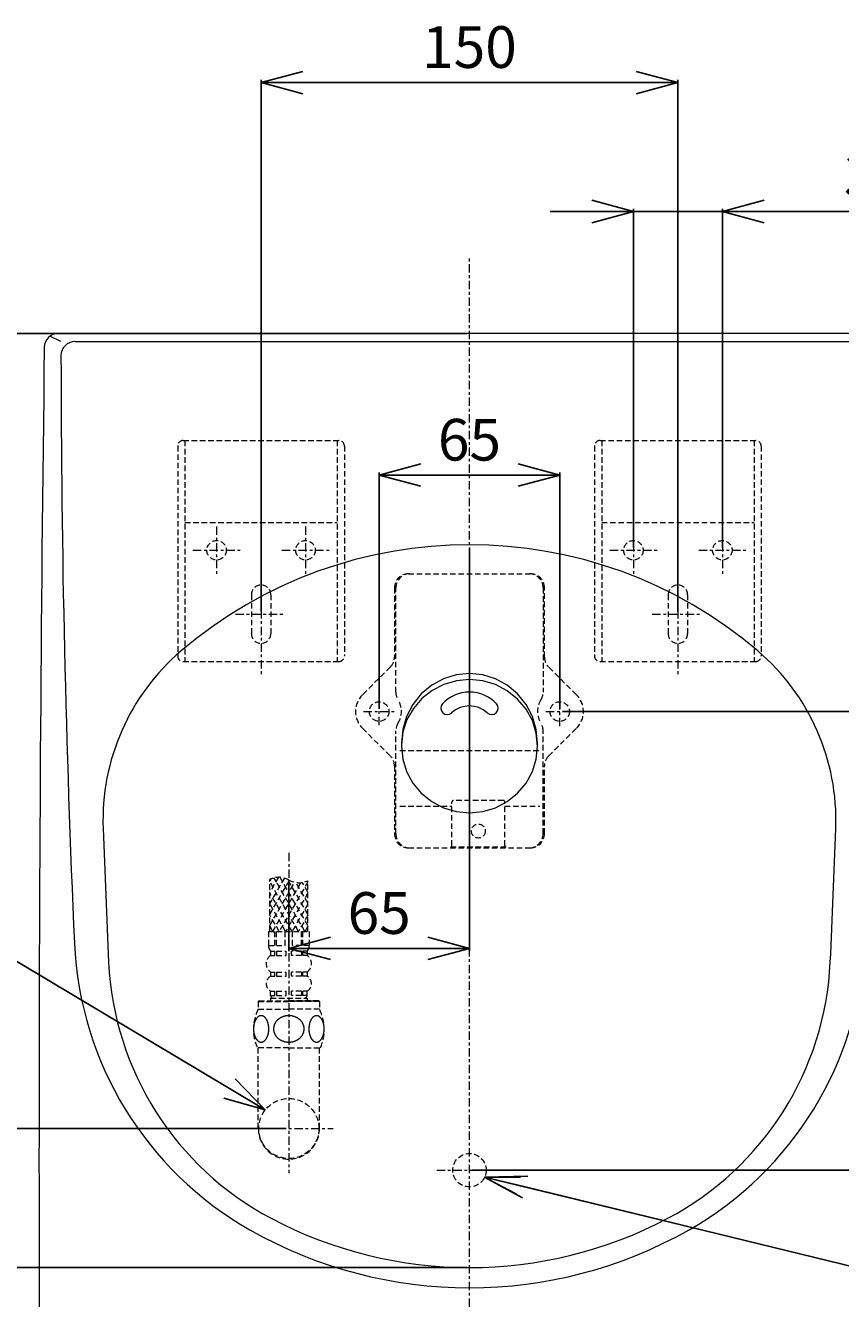
# Model space of a CAD drawing. Extents: x -125 to 2845, y -109 to 2050.
# Drawn here: x 540 to 834, y 874 to 1332 of the extents above; entities that cross this region are included whole.
import ezdxf
from ezdxf import colors
from ezdxf.entities.mleader import LeaderData, LeaderLine
from ezdxf.math import Vec2, Vec3

# ---------------------------------------------------------------- set-up
doc = ezdxf.new("R2010")
doc.units = 0
doc.header["$MEASUREMENT"] = 0
doc.linetypes.add('CENTER', pattern=[6, 3, -1, 1, -1])
doc.linetypes.add('DASHED', pattern=[3, 2, -1])
doc.layers.get('0').update_dxf_attribs({"linetype": 'CONTINUOUS'})
doc.layers.add('PIC11', color=7, linetype='CONTINUOUS')
doc.styles.get("Standard").update_dxf_attribs({"font": 'monotxt', "bigfont": 'extfont'})
doc.dimstyles.get("Standard").update_dxf_attribs({"dimtxt": 0.18, "dimasz": 0.18, "dimexe": 0.18, "dimexo": 0.0625, "dimgap": 0.09, "dimtad": 0, "dimtih": 1, "dimtoh": 1, "dimdec": 4, "dimzin": 0, "dimdsep": 46, "dimtxsty": 'Standard', "dimcen": 0.09, "dimadec": 0, "dimazin": 0, "dimtfac": 1, "dimtdec": 4, "dimtofl": 0, "dimtmove": 0, "dimatfit": 3, "dimfxl": 0, "dimtolj": 1, "dimtzin": 0, "dimarcsym": 0})

# ---------------------------------------------------------------- blocks, each defined once
blk = doc.blocks.new('_Open30')
at = {"color": 0, "linetype": 'ByBlock', "lineweight": -2}
for p, q in [((-1, 0.268), (0, 0)), ((0, 0), (-1, -0.268)), ((0, 0), (-1, 0))]:
    blk.add_line(p, q, dxfattribs=at)
blk = doc.blocks.new('*D10')
at = {"color": 0, "lineweight": -2}
for p, q in [((744, 1264.85), (729, 1264.85)), ((759, 1144), (759, 1265.85)), ((759, 1264.85), (791, 1264.85)), ((791, 1144), (791, 1265.85)), ((806, 1264.85), (861.25, 1264.85))]:
    blk.add_line(p, q, dxfattribs=at)
at = {"color": 0, "lineweight": -2, "xscale": 15, "yscale": 15, "zscale": 15}
blk.add_blockref('_Open30', (759, 1264.85), dxfattribs=at)
at = {"color": 0, "lineweight": -2, "xscale": 15, "yscale": 15, "zscale": 15, "rotation": 180}
blk.add_blockref('_Open30', (791, 1264.85), dxfattribs=at)
at = {"color": 0, "lineweight": 15, "insert": (846.12, 1277.6), "char_height": 2.5, "attachment_point": 5}
blk.add_mtext('\\A1;{\\fMicrosoft JhengHei|b0|i0|c136|p34;\\H6x;32}', dxfattribs=at)
blk = doc.blocks.new('*D11')
at = {"color": 0, "lineweight": -2}
for p, q in [((625, 1121), (625, 1312.2)), ((640, 1311.2), (760, 1311.2)), ((775, 1121), (775, 1312.2))]:
    blk.add_line(p, q, dxfattribs=at)
at = {"color": 0, "lineweight": -2, "xscale": 15, "yscale": 15, "zscale": 15, "rotation": 180}
blk.add_blockref('_Open30', (625, 1311.2), dxfattribs=at)
at = {"color": 0, "lineweight": -2, "xscale": 15, "yscale": 15, "zscale": 15}
blk.add_blockref('_Open30', (775, 1311.2), dxfattribs=at)
at = {"color": 0, "lineweight": 15, "insert": (700, 1324), "char_height": 2.5, "attachment_point": 5}
blk.add_mtext('\\A1;{\\fMicrosoft JhengHei|b0|i0|c136|p34;\\H6x;150}', dxfattribs=at)
blk = doc.blocks.new('*D12')
at = {"color": 0, "lineweight": -2}
for p, q in [((667.5, 1086), (667.5, 1171.02)), ((682.5, 1170.02), (717.5, 1170.02)), ((732.5, 1086), (732.5, 1171.02))]:
    blk.add_line(p, q, dxfattribs=at)
at = {"color": 0, "lineweight": -2, "xscale": 15, "yscale": 15, "zscale": 15, "rotation": 180}
blk.add_blockref('_Open30', (667.5, 1170.02), dxfattribs=at)
at = {"color": 0, "lineweight": -2, "xscale": 15, "yscale": 15, "zscale": 15}
blk.add_blockref('_Open30', (732.5, 1170.02), dxfattribs=at)
at = {"color": 0, "lineweight": 15, "insert": (700, 1182.77), "char_height": 2.5, "attachment_point": 5}
blk.add_mtext('\\A1;{\\fMicrosoft JhengHei|b0|i0|c136|p34;\\H6x;65}', dxfattribs=at)
blk = doc.blocks.new('*D13')
at = {"color": 0, "lineweight": -2}
for p, q in [((700, 1144), (700, 998.77)), ((635, 1023.39), (635, 998.77)), ((650, 999.77), (685, 999.77))]:
    blk.add_line(p, q, dxfattribs=at)
at = {"color": 0, "lineweight": -2, "xscale": 15, "yscale": 15, "zscale": 15, "rotation": 180}
blk.add_blockref('_Open30', (635, 999.77), dxfattribs=at)
at = {"color": 0, "lineweight": -2, "xscale": 15, "yscale": 15, "zscale": 15}
blk.add_blockref('_Open30', (700, 999.77), dxfattribs=at)
at = {"color": 0, "lineweight": 15, "insert": (667.5, 1012.52), "char_height": 2.5, "attachment_point": 5}
blk.add_mtext('\\A1;{\\fMicrosoft JhengHei|b0|i0|c136|p34;\\H6x;65}', dxfattribs=at)
blk = doc.blocks.new('*D16')
at = {"color": 0, "lineweight": -2}
for p, q in [((701, 920), (889.91, 920)), ((888.91, 905), (888.91, 765)), ((701, 750), (889.91, 750))]:
    blk.add_line(p, q, dxfattribs=at)
at = {"color": 0, "lineweight": -2, "xscale": 15, "yscale": 15, "zscale": 15}
for p, rotation in [((888.91, 920), 90), ((888.91, 750), 270)]:
    blk.add_blockref('_Open30', p, dxfattribs=dict(at, rotation=rotation))
at = {"color": 0, "lineweight": 15, "insert": (877.11, 835), "char_height": 2.5, "attachment_point": 5, "rotation": 90}
blk.add_mtext('\\A1;{\\fMicrosoft JhengHei|b0|i0|c136|p34;\\H6x;170}', dxfattribs=at)
blk = doc.blocks.new('*D17')
at = {"color": 0, "lineweight": -2}
for p, q in [((733.5, 1085), (923.56, 1085)), ((922.56, 1070), (922.56, 765)), ((701, 750), (923.56, 750))]:
    blk.add_line(p, q, dxfattribs=at)
at = {"color": 0, "lineweight": -2, "xscale": 15, "yscale": 15, "zscale": 15}
for p, rotation in [((922.56, 1085), 90), ((922.56, 750), 270)]:
    blk.add_blockref('_Open30', p, dxfattribs=dict(at, rotation=rotation))
at = {"color": 0, "lineweight": 15, "insert": (910.81, 917.5), "char_height": 2.5, "attachment_point": 5, "rotation": 90}
blk.add_mtext('\\A1;{\\fMicrosoft JhengHei|b0|i0|c136|p34;\\H6x;335}', dxfattribs=at)
blk = doc.blocks.new('*D21')
at = {"color": 0, "lineweight": -2}
for p, q in [((634, 935), (502.48, 935)), ((503.48, 920), (503.48, 765)), ((699, 750), (502.48, 750))]:
    blk.add_line(p, q, dxfattribs=at)
at = {"color": 0, "lineweight": -2, "xscale": 15, "yscale": 15, "zscale": 15}
for p, rotation in [((503.48, 935), 90), ((503.48, 750), 270)]:
    blk.add_blockref('_Open30', p, dxfattribs=dict(at, rotation=rotation))
at = {"color": 0, "lineweight": 15, "insert": (491.68, 842.5), "char_height": 2.5, "attachment_point": 5, "rotation": 90}
blk.add_mtext('\\A1;{\\fMicrosoft JhengHei|b0|i0|c136|p34;\\H6x;185}', dxfattribs=at)
blk = doc.blocks.new('*D23')
at = {"color": 0, "lineweight": -2}
for p, q in [((699, 1221), (462.9, 1221)), ((463.9, 1206), (463.9, 646)), ((699, 631), (462.9, 631))]:
    blk.add_line(p, q, dxfattribs=at)
at = {"color": 0, "lineweight": -2, "xscale": 15, "yscale": 15, "zscale": 15}
for p, rotation in [((463.9, 1221), 90), ((463.9, 631), 270)]:
    blk.add_blockref('_Open30', p, dxfattribs=dict(at, rotation=rotation))
at = {"color": 0, "lineweight": 15, "insert": (450.57, 926), "char_height": 2.5, "attachment_point": 5, "rotation": 90}
blk.add_mtext('\\A1;{\\fMicrosoft JhengHei|b0|i0|c136|p34;\\H6x;(590)}', dxfattribs=at)
blk = doc.blocks.new('*D25')
at = {"color": 0, "lineweight": -2}
for p, q in [((699, 885), (423.28, 885)), ((424.28, 870), (424.28, 330)), ((699, 315), (423.28, 315))]:
    blk.add_line(p, q, dxfattribs=at)
at = {"color": 0, "lineweight": -2, "xscale": 15, "yscale": 15, "zscale": 15}
for p, rotation in [((424.28, 885), 90), ((424.28, 315), 270)]:
    blk.add_blockref('_Open30', p, dxfattribs=dict(at, rotation=rotation))
at = {"color": 0, "lineweight": 15, "insert": (410.95, 600), "char_height": 2.5, "attachment_point": 5, "rotation": 90}
blk.add_mtext('\\A1;{\\fMicrosoft JhengHei|b0|i0|c136|p34;\\H6x;(570)}', dxfattribs=at)
blk = doc.blocks.new('*D26')
at = {"color": 0, "lineweight": -2}
for p, q in [((699, 1221), (381.18, 1221)), ((382.18, 1206), (382.18, 330)), ((699, 315), (381.18, 315))]:
    blk.add_line(p, q, dxfattribs=at)
at = {"color": 0, "lineweight": -2, "xscale": 15, "yscale": 15, "zscale": 15}
for p, rotation in [((382.18, 1221), 90), ((382.18, 315), 270)]:
    blk.add_blockref('_Open30', p, dxfattribs=dict(at, rotation=rotation))
at = {"color": 0, "lineweight": 15, "insert": (368.85, 768), "char_height": 2.5, "attachment_point": 5, "rotation": 90}
blk.add_mtext('\\A1;{\\fMicrosoft JhengHei|b0|i0|c136|p34;\\H6x;(906)}', dxfattribs=at)

msp = doc.modelspace()

# ---------------------------------------------------------------- linework, layer by layer
at = {"layer": 'PIC11', "color": 3, "linetype": 'CENTER', "lineweight": 15}
for p, q in [((700, 210.90585), (700, 1248.69607)), ((625, 1187.48948), (625, 1098.00001)), ((775, 1187.48948), (775, 1098.00001)), ((609, 1151.50001), (609, 1134.50001)), ((641, 1151.50001), (641, 1134.50001)), ((759, 1151.50001), (759, 1134.50001)), ((791, 1151.50001), (791, 1134.50001)), ((600.5, 1143.00001), (617.5, 1143.00001)), ((632.5, 1143.00001), (649.5, 1143.00001)), ((750.5, 1143.00001), (767.5, 1143.00001)), ((782.5, 1143.00001), (799.5, 1143.00001)), ((700, 1031.46392), (700, 1140.08695)), ((615.8033, 1120.00001), (633.02545, 1120.00001)), ((765.8033, 1120.00001), (783.02545, 1120.00001)), ((667.5, 1080.12559), (667.5, 1090.17242)), ((732.5, 1079.70273), (732.5, 1090.17026)), ((661.92076, 1085), (673.15736, 1085)), ((727.53715, 1085), (737.33843, 1085)), ((635, 1034.11638), (635, 919)), ((619, 935), (651, 935)), ((688.20246, 920), (712.84131, 920))]:
    msp.add_line(p, q, dxfattribs=at)
at = {"layer": 'PIC11', "color": 3, "linetype": 'Continuous', "lineweight": 15}
for p, q in [((553, 1218.041), (549.01101, 1220.00824)), ((848, 1221.00001), (552, 1221.00001)), ((558, 1218.041), (842, 1218.041)), ((686.39641, 1094.45208), (682.67588, 1091.32825)), ((690.63072, 1096.76821), (686.39641, 1094.45208)), ((690.75485, 1094.75128), (686.5649, 1092.59384)), ((695.21409, 1098.18749), (690.63072, 1096.76821)), ((695.27994, 1096.07244), (690.75485, 1094.75128)), ((700, 1098.66519), (695.21409, 1098.18749)), ((700, 1096.51699), (695.27994, 1096.07244)), ((704.78591, 1098.18749), (700, 1098.66519)), ((704.78591, 1096.05977), (700, 1096.51699)), ((709.36928, 1096.76821), (704.78591, 1098.18749)), ((709.36928, 1094.70135), (704.78591, 1096.05977)), ((713.60359, 1094.45208), (709.36928, 1096.76821)), ((713.60359, 1092.48453), (709.36928, 1094.70135)), ((717.32412, 1091.32825), (713.60359, 1094.45208)), ((682.67588, 1091.32825), (679.62063, 1087.52422)), ((686.5649, 1092.59384), (682.86795, 1089.68056)), ((717.32412, 1089.49465), (713.60359, 1092.48453)), ((720.37937, 1087.52422), (717.32412, 1091.32825)), ((679.62063, 1087.52422), (677.35534, 1083.19489)), ((679.80935, 1086.12581), (677.51189, 1082.07144)), ((682.86795, 1089.68056), (679.80935, 1086.12581)), ((720.37937, 1085.85373), (717.32412, 1089.49465)), ((722.64466, 1083.19489), (720.37937, 1087.52422)), ((722.64466, 1081.71003), (720.37937, 1085.85373)), ((677.35534, 1083.19489), (675.96721, 1078.50865)), ((677.51189, 1082.07144), (676.06227, 1077.67198)), ((724.03279, 1078.50865), (722.64466, 1083.19489)), ((724.03279, 1077.22473), (722.64466, 1081.71003)), ((675.96721, 1078.50865), (675.5, 1073.61532)), ((676.06227, 1077.67198), (675.50576, 1073.06651)), ((724.5, 1073.61532), (724.03279, 1078.50865)), ((724.5, 1072.54122), (724.03279, 1077.22473)), ((675.5, 1073.61532), (675.50004, 1073.56948)), ((675.50004, 1072.5851), (675.5, 1072.54122)), ((675.5, 1072.54122), (675.96721, 1067.85772)), ((675.50004, 1073.56948), (675.50016, 1073.52366)), ((675.50016, 1072.62896), (675.50004, 1072.5851)), ((675.50016, 1073.52366), (675.50036, 1073.47786)), ((675.50036, 1072.6728), (675.50016, 1072.62896)), ((675.50036, 1073.47786), (675.50064, 1073.43207)), ((675.50064, 1072.71662), (675.50036, 1072.6728)), ((675.50064, 1073.43207), (675.501, 1073.38631)), ((675.501, 1072.76042), (675.50064, 1072.71662)), ((675.501, 1073.38631), (675.50144, 1073.34056)), ((675.50144, 1072.8042), (675.501, 1072.76042)), ((675.50144, 1073.34056), (675.50196, 1073.29484)), ((675.50196, 1072.84797), (675.50144, 1072.8042)), ((675.50196, 1073.29484), (675.50256, 1073.24913)), ((675.50256, 1072.89171), (675.50196, 1072.84797)), ((675.50256, 1073.24913), (675.50324, 1073.20345)), ((675.50324, 1072.93544), (675.50256, 1072.89171)), ((675.50324, 1073.20345), (675.504, 1073.15778)), ((675.504, 1072.97915), (675.50324, 1072.93544)), ((675.504, 1073.15778), (675.50484, 1073.11213)), ((675.50484, 1073.02284), (675.504, 1072.97915)), ((675.50484, 1073.11213), (675.50576, 1073.06651)), ((675.50576, 1073.06651), (675.50484, 1073.02284)), ((724.03279, 1067.85772), (724.5, 1072.54122)), ((724.49424, 1073.06651), (724.49516, 1073.11213)), ((724.49516, 1073.11213), (724.496, 1073.15778)), ((724.496, 1073.15778), (724.49676, 1073.20345)), ((724.49676, 1073.20345), (724.49744, 1073.24913)), ((724.49744, 1073.24913), (724.49804, 1073.29484)), ((724.49804, 1073.29484), (724.49856, 1073.34056)), ((724.49856, 1073.34056), (724.499, 1073.38631)), ((724.499, 1073.38631), (724.49936, 1073.43207)), ((724.49936, 1073.43207), (724.49964, 1073.47786)), ((724.49964, 1073.47786), (724.49984, 1073.52366)), ((724.49984, 1073.52366), (724.49996, 1073.56948)), ((724.49996, 1073.56948), (724.5, 1073.61532)), ((675.96721, 1067.85772), (677.35534, 1063.37242)), ((722.64466, 1063.37242), (724.03279, 1067.85772)), ((677.35534, 1063.37242), (679.62063, 1059.22872)), ((720.37937, 1059.22872), (722.64466, 1063.37242)), ((679.62063, 1059.22872), (682.67588, 1055.5878)), ((717.32412, 1055.5878), (720.37937, 1059.22872)), ((682.67588, 1055.5878), (686.39641, 1052.59791)), ((713.60359, 1052.59791), (717.32412, 1055.5878)), ((686.39641, 1052.59791), (690.63072, 1050.38109)), ((690.63072, 1050.38109), (695.21409, 1049.02267)), ((695.21409, 1049.02267), (700, 1048.56546)), ((700, 1048.56546), (704.78591, 1049.02267)), ((704.78591, 1049.02267), (709.36928, 1050.38109)), ((709.36928, 1050.38109), (713.60359, 1052.59791))]:
    msp.add_line(p, q, dxfattribs=at)
at = {"layer": 'PIC11', "color": 1, "linetype": 'DASHED', "lineweight": 15}
for p, q in [((597, 1182.48948), (653, 1182.48948)), ((597.6, 1182.48948), (597.6, 1103.00001)), ((652.4, 1182.48948), (652.4, 1103.00001)), ((747, 1182.48948), (803, 1182.48948)), ((747.6, 1182.48948), (747.6, 1103.00001)), ((802.4, 1182.48948), (802.4, 1103.00001)), ((595, 1180.48948), (595, 1105.00001)), ((655, 1180.48948), (655, 1105.00001)), ((745, 1180.48948), (745, 1105.00001)), ((805, 1180.48948), (805, 1105.00001)), ((597.6, 1153.00001), (652.4, 1153.00001)), ((747.6, 1153.00001), (802.4, 1153.00001)), ((678, 1134.50001), (722, 1134.50001)), ((621.5, 1127.00001), (621.5, 1113.00001)), ((628.5, 1127.00001), (628.5, 1113.00001)), ((673, 1129.50001), (673, 1104.57373)), ((673.5, 1091.92821), (673.5, 1129.50001)), ((726.5, 1129.50001), (726.5, 1091.92821)), ((727, 1104.57373), (727, 1129.50001)), ((771.5, 1127.00001), (771.5, 1113.00001)), ((778.5, 1127.00001), (778.5, 1113.00001)), ((597, 1103.00001), (653, 1103.00001)), ((671.53233, 1101.03499), (661.49503, 1091.01585)), ((738.50497, 1091.01585), (728.46767, 1101.03499)), ((747, 1103.00001), (803, 1103.00001)), ((661.49503, 1078.98416), (671.53233, 1068.96502)), ((673.5, 1041), (673.5, 1078.0718)), ((726.5, 1041), (726.5, 1078.0718)), ((728.46767, 1068.96502), (738.50497, 1078.98416)), ((674.92622, 1071), (725.28796, 1071)), ((728.34861, 1069.08429), (728.46767, 1068.96502)), ((673, 1065.42628), (673, 1041)), ((727, 1041), (727, 1065.42628)), ((674.92622, 1051), (693.7, 1051)), ((693.7, 1036.75736), (693.7, 1052.50001)), ((712.2, 1053), (694.2, 1053)), ((712.7, 1036.75736), (712.7, 1052.50001)), ((712.7, 1051), (725.28796, 1051)), ((678, 1036.00001), (722, 1036.00001)), ((693.22778, 1036.28596), (713.17222, 1036.28596)), ((631.23392, 1025.36397), (628.15, 1020.02245)), ((633.37796, 1025.07755), (628.15, 1016.02245)), ((628.61901, 1024.8348), (628.15, 1024.02245)), ((628.15, 1005.88649), (628.15, 1024.62614)), ((628.15, 1012.02242), (635.21859, 1024.26561)), ((638.46441, 1005.88649), (628.15, 1023.75158)), ((628.15, 1008.02247), (637.12619, 1023.56967)), ((629.22618, 1005.88649), (639.36285, 1023.44375)), ((640.77382, 1005.88649), (629.64456, 1025.16288)), ((641.85, 1023.75163), (631.53556, 1005.88649)), ((641.85, 1008.02251), (631.84714, 1025.34794)), ((641.85, 1012.02252), (634.58248, 1024.6102)), ((641.85, 1016.02249), (637.53613, 1023.49434)), ((641.85, 1020.02247), (639.83862, 1023.50628)), ((641.85, 1005.88649), (641.85, 1024.14761)), ((636.15499, 1005.88649), (628.15, 1019.75156)), ((641.85, 1019.7516), (633.84497, 1005.88649)), ((633.84557, 1005.88649), (628.15, 1015.75156)), ((641.85, 1015.75159), (636.15439, 1005.88649)), ((631.53621, 1005.88649), (628.15, 1011.75154)), ((629.2268, 1005.88649), (628.15, 1007.75156)), ((641.85, 1011.75159), (638.46381, 1005.88649)), ((641.85, 1007.75157), (640.7732, 1005.88649)), ((627.65, 1005.88649), (642.35, 1005.88649)), ((627.65, 1005.88649), (627.65, 1000.8261)), ((630, 1000.8261), (630, 1005.88649)), ((630.5, 1000.8261), (630.5, 1005.88649)), ((633.7, 1000.8261), (633.7, 1005.88649)), ((636.3, 1000.8261), (636.3, 1005.88649)), ((639.5, 1000.8261), (639.5, 1005.88649)), ((640, 1000.8261), (640, 1005.88649)), ((642.35, 1005.88649), (642.35, 1000.8261)), ((627.65, 1000.8261), (630, 1000.8261)), ((628.45, 998.78649), (628.45, 997.28649)), ((628.45, 998.78649), (630, 998.78649)), ((630, 997.28649), (630, 998.78649)), ((630.5, 1000.8261), (633.7, 1000.8261)), ((630.5, 998.78649), (634, 998.78649)), ((630.5, 998.78649), (630.5, 997.28649)), ((634, 997.28649), (634, 998.78649)), ((639.5, 998.78649), (636, 998.78649)), ((636, 997.28649), (636, 998.78649)), ((639.5, 1000.8261), (636.3, 1000.8261)), ((639.5, 998.78649), (639.5, 997.28649)), ((642.35, 1000.8261), (640, 1000.8261)), ((641.55, 998.78649), (640, 998.78649)), ((640, 997.28649), (640, 998.78649)), ((641.55, 998.78649), (641.55, 997.28649)), ((628.45, 997.28649), (630, 997.28649)), ((630.5, 997.28649), (634, 997.28649)), ((639.5, 997.28649), (636, 997.28649)), ((641.55, 997.28649), (640, 997.28649)), ((628.45, 991.28649), (628.45, 989.78649)), ((628.45, 991.28649), (630, 991.28649)), ((628.45, 989.78649), (630, 989.78649)), ((630, 989.78649), (630, 991.28649)), ((630.5, 991.28649), (634, 991.28649)), ((630.5, 991.28649), (630.5, 989.78649)), ((630.5, 989.78649), (634, 989.78649)), ((634, 989.78649), (634, 991.28649)), ((639.5, 991.28649), (636, 991.28649)), ((636, 989.78649), (636, 991.28649)), ((639.5, 989.78649), (636, 989.78649)), ((639.5, 991.28649), (639.5, 989.78649)), ((641.55, 991.28649), (640, 991.28649)), ((640, 989.78649), (640, 991.28649)), ((641.55, 989.78649), (640, 989.78649)), ((641.55, 991.28649), (641.55, 989.78649)), ((624.2, 980.88649), (624, 980.68649)), ((624, 980.68649), (624.2, 980.88649)), ((624, 980.68649), (624, 977.88649)), ((624, 980.68649), (635, 980.68649)), ((624.2, 980.88649), (645.8, 980.88649)), ((624.2, 980.88649), (635, 980.88649)), ((628.4, 981.88649), (628.4, 980.88649)), ((628.4, 981.88649), (641.6, 981.88649)), ((628.45, 982.88649), (628.45, 984.38649)), ((628.45, 984.38649), (630, 984.38649)), ((628.45, 982.88649), (630, 982.88649)), ((630, 982.88649), (630, 984.38649)), ((630.5, 984.38649), (634, 984.38649)), ((630.5, 984.38649), (630.5, 982.88649)), ((630.5, 982.88649), (634, 982.88649)), ((634, 982.88649), (634, 984.38649)), ((645.8, 980.88649), (635, 980.88649)), ((646, 980.68649), (635, 980.68649)), ((636, 982.88649), (636, 984.38649)), ((639.5, 984.38649), (636, 984.38649)), ((639.5, 982.88649), (636, 982.88649)), ((639.5, 984.38649), (639.5, 982.88649)), ((640, 982.88649), (640, 984.38649)), ((641.55, 984.38649), (640, 984.38649)), ((641.55, 982.88649), (640, 982.88649)), ((641.55, 982.88649), (641.55, 984.38649)), ((641.6, 981.88649), (641.6, 980.88649)), ((645.8, 980.88649), (646, 980.68649)), ((646, 980.68649), (645.8, 980.88649)), ((646, 980.68649), (645.8, 980.88649)), ((646, 980.68649), (646, 977.88649)), ((624, 977.88649), (635, 977.88649)), ((646, 977.88649), (635, 977.88649)), ((635, 964.08649), (623.65, 964.08649)), ((624, 935), (624, 964.09502)), ((635, 964.08649), (646.35, 964.08649)), ((646, 935), (646, 964.09502))]:
    msp.add_line(p, q, dxfattribs=at)
at = {"layer": 'PIC11', "color": 4, "linetype": 'Continuous', "lineweight": 15}
for p, q in [((626.5282, 941.69841), (367.58712, 1096.08133)), ((705.46484, 917.52301), (718.34954, 917.53116)), ((705.46484, 917.52301), (965.93799, 854.20912)), ((716.83752, 911.46681), (705.46484, 917.52301))]:
    msp.add_line(p, q, dxfattribs=at)
at = {"layer": 'PIC11', "color": 1, "linetype": 'DASHED', "lineweight": 15}
for centre, radius in [((609, 1143.00001), 3.5), ((641, 1143.00001), 3.5), ((759, 1143.00001), 3.5), ((791, 1143.00001), 3.5), ((667.5, 1085), 3.5), ((732.5, 1085), 3.5), ((703.2, 1042), 2.5), ((635, 935), 10.8), ((700, 920), 6)]:
    msp.add_circle(centre, radius, dxfattribs=at)
at = {"layer": 'PIC11', "color": 3, "linetype": 'Continuous', "lineweight": 15}
for centre, radius, start, end in [((552, 1216.00001), 5, 90, 179.2483267), ((22845.08173, 923.5164), 22300.00033, 179.24832668, 180.751589046), ((558, 1213.041), 5, 90, 180.0464012), ((5352.9985, 1216.92425), 4800.00007, 180.04640123, 182.57025742), ((700, 985), 160, 49.5585233, 130.4414767), ((648.10632, 1045.88552), 80, 130.4414767, 182.0819784), ((751.89368, 1045.88552), 80, 357.9180216, 49.5585233), ((700, 1078.87699), 13.14, 42.466432, 137.533568), ((692.01382, 1086.18638), 2.31382, 137.533568, 312.9824778), ((700, 1077.61699), 9.4, 47.0175222, 132.9824778), ((707.98618, 1086.18638), 2.31382, 227.0175222, 42.466432), ((5352.9985, 1216.92425), 4788.00007, 182.08197837, 182.65836657), ((-3952.9985, 1216.92425), 4788.00007, 357.34163343, 357.91802163), ((682.70155, 1007.27663), 125, 182.5702574, 240.3802681), ((717.29845, 1007.27663), 125, 299.6197319, 357.4297426), ((680.0327, 999.95578), 110, 182.6583666, 242.1223197), ((719.9673, 999.95578), 110, 297.8776803, 357.3416334), ((700, 1037.70299), 152.70299, 242.1223197, 297.8776803), ((700, 1037.70299), 160, 240.3802681, 299.6197319)]:
    msp.add_arc(centre, radius, start, end, dxfattribs=at)
at = {"layer": 'PIC11', "color": 1, "linetype": 'DASHED', "lineweight": 15}
for centre, radius, start, end in [((597, 1180.48948), 2, 90, 180), ((653, 1180.48948), 2, 0, 90), ((747, 1180.48948), 2, 90, 180), ((803, 1180.48948), 2, 0, 90), ((678, 1129.50001), 5, 90, 180), ((678.5, 1129.50001), 5, 90, 180), ((721.5, 1129.50001), 5, 0, 90), ((722, 1129.50001), 5, 0, 90), ((625, 1127.00001), 3.5, 0, 180), ((775, 1127.00001), 3.5, 0, 180), ((625, 1113.00001), 3.5, 180, 0), ((775, 1113.00001), 3.5, 180, 0), ((597, 1105.00001), 2, 180, 270), ((653, 1105.00001), 2, 270, 0), ((668, 1104.57372), 5, 314.9481344, 0), ((732, 1104.57372), 5, 180, 225.0518656), ((747, 1105.00001), 2, 180, 270), ((803, 1105.00001), 2, 270, 0), ((667.5, 1085), 8.5, 134.9481344, 225.0518656), ((678.5, 1091.92821), 5, 180, 212.2042275), ((721.5, 1091.92821), 5, 327.7957725, 0), ((732.5, 1085), 8.5, 314.9481344, 45.0518656), ((667.5, 1085), 8, 327.7957725, 32.2042275), ((732.5, 1085), 8, 147.7957725, 212.2042275), ((678.5, 1078.0718), 5, 147.7957725, 180), ((721.5, 1078.0718), 5, 360, 32.2042275), ((668, 1065.42629), 5, 360, 45.0518656), ((732, 1065.42629), 5, 134.9481344, 180), ((694.2, 1052.5), 0.5, 90, 180), ((712.2, 1052.5), 0.5, 0, 90), ((678, 1041), 5, 180, 270), ((678.5, 1041), 5, 180, 270), ((721.5, 1041), 5, 270, 360), ((722, 1041), 5, 270, 360), ((693.21389, 1036.77209), 0.48633, 268.3632157, 358.2646295), ((713.18611, 1036.77209), 0.48633, 181.7353705, 271.6367843), ((631.35, 1018.06489), 7.3, 60, 115.9990449), ((638.65, 1030.70886), 7.3, 240, 295.9990449), ((630.65, 1000.8261), 3, 180, 222.8334281), ((639.35, 1000.8261), 3, 317.1665719, 0), ((630.4625, 994.28649), 3.6125, 123.8550261, 236.1449739), ((639.5375, 994.28649), 3.6125, 303.8550261, 56.1449739), ((629.92812, 987.08649), 3.07813, 118.6986641, 241.3013359), ((640.07187, 987.08649), 3.07813, 298.6986641, 61.3013359), ((629.45, 982.88649), 1, 180, 270), ((640.55, 982.88649), 1, 270, 0), ((638.16151, 970.62288), 15.91566, 152.846169, 204.2481463), ((625.05628, 973.85837), 1.73213, 90.5150874, 120.0324076), ((625.02514, 973.85837), 1.73213, 59.9675924, 89.4849126), ((634.99594, 969.2687), 6.32173, 89.96325, 105.5867323), ((635.00405, 969.2687), 6.32173, 74.4132677, 90.03675), ((644.97486, 973.85837), 1.73213, 90.5150874, 120.0324076), ((644.94372, 973.85837), 1.73213, 59.9675924, 89.4849126), ((631.83849, 970.62288), 15.91566, 335.7518537, 27.153831), ((630.24405, 970.84946), 7.95835, 169.4377183, 180.0650221), ((630.24405, 970.8314), 7.95835, 179.9349779, 190.5622817), ((628.85518, 971.12656), 6.54224, 157.4787721, 169.5937983), ((626.93849, 971.94114), 4.45976, 142.0584127, 157.714121), ((625.53404, 973.05282), 2.66866, 120.2568323, 142.3412719), ((624.54737, 973.05282), 2.66866, 37.6587281, 59.7431677), ((623.14292, 971.94114), 4.45976, 22.285879, 37.9415873), ((621.22624, 971.12656), 6.54224, 10.4062017, 22.5212279), ((619.83736, 970.84946), 7.95835, 359.9349779, 10.5622817), ((619.83736, 970.8314), 7.95835, 349.4377183, 0.0650221), ((633.64506, 970.83572), 4.15506, 159.2436192, 179.9351405), ((633.64506, 970.84513), 4.15506, 180.0648595, 200.7563808), ((634.00672, 970.69141), 4.5444, 139.6714468, 159.1581728), ((634.50582, 970.26718), 5.19944, 121.8602496, 139.6669608), ((634.87154, 969.68822), 5.88421, 105.5175147, 121.9090738), ((635.12846, 969.68822), 5.88421, 58.0909262, 74.4824853), ((635.49418, 970.26718), 5.19944, 40.3330392, 58.1397504), ((635.99328, 970.69141), 4.5444, 20.8418272, 40.3285532), ((636.35494, 970.83572), 4.15506, 0.0648595, 20.7563808), ((636.35494, 970.84513), 4.15506, 339.2436192, 359.9351405), ((650.16264, 970.84946), 7.95835, 169.4377183, 180.0650221), ((650.16264, 970.8314), 7.95835, 179.9349779, 190.5622817), ((648.77376, 971.12656), 6.54224, 157.4787721, 169.5937983), ((646.85708, 971.94114), 4.45976, 142.0584127, 157.714121), ((645.45263, 973.05282), 2.66866, 120.2568323, 142.3412719), ((644.46595, 973.05282), 2.66866, 37.6587281, 59.7431677), ((643.06151, 971.94114), 4.45976, 22.285879, 37.9415873), ((641.14482, 971.12656), 6.54224, 10.4062017, 22.5212279), ((639.75595, 970.84946), 7.95835, 359.9349779, 10.5622817), ((639.75595, 970.8314), 7.95835, 349.4377183, 0.0650221), ((628.85518, 970.55429), 6.54224, 190.4062017, 202.5212279), ((626.93849, 969.73971), 4.45976, 202.285879, 217.9415873), ((625.53404, 968.62804), 2.66866, 217.6587281, 239.7431677), ((625.05628, 967.82249), 1.73213, 239.9675924, 269.4849126), ((625.02514, 967.82249), 1.73213, 270.5150874, 300.0324076), ((624.54737, 968.62804), 2.66866, 300.2568323, 322.3412719), ((623.14292, 969.73971), 4.45976, 322.0584127, 337.714121), ((621.22624, 970.55429), 6.54224, 337.4787721, 349.5937983), ((634.00672, 970.98944), 4.5444, 200.8418272, 220.3285532), ((634.50582, 971.41367), 5.19944, 220.3330392, 238.1397504), ((634.87154, 971.99263), 5.88421, 238.0909262, 254.4824853), ((634.99594, 972.41216), 6.32173, 254.4132677, 270.03675), ((635.00405, 972.41216), 6.32173, 269.96325, 285.5867323), ((635.12846, 971.99263), 5.88421, 285.5175147, 301.9090738), ((635.49418, 971.41367), 5.19944, 301.8602496, 319.6669608), ((635.99328, 970.98944), 4.5444, 319.6714468, 339.1581728), ((648.77376, 970.55429), 6.54224, 190.4062017, 202.5212279), ((646.85708, 969.73971), 4.45976, 202.285879, 217.9415873), ((645.45263, 968.62804), 2.66866, 217.6587281, 239.7431677), ((644.97486, 967.82249), 1.73213, 239.9675924, 269.4849126), ((644.94372, 967.82249), 1.73213, 270.5150874, 300.0324076), ((644.46595, 968.62804), 2.66866, 300.2568323, 322.3412719), ((643.06151, 969.73971), 4.45976, 322.0584127, 337.714121), ((641.14482, 970.55429), 6.54224, 337.4787721, 349.5937983), ((635, 935), 11, 180, 0.00001)]:
    msp.add_arc(centre, radius, start, end, dxfattribs=at)

# ---------------------------------------------------------------- dimensions: what is measured, and where the dimension line sits
at = {"lineweight": 15}
for base, p1, p2, picture, middle in [((775, 1311.2048), (625, 1120.00001), (775, 1120.00001), '*D11', (700, 1324.00015)), ((732.5, 1170.01697), (667.5, 1085), (732.5, 1085), '*D12', (700, 1182.76875)), ((700, 999.7723), (635, 1024.38687), (700, 1145.00001), '*D13', (667.5, 1012.52407))]:
    dim = msp.add_linear_dim(base=base, p1=p1, p2=p2, text='{\\fMicrosoft JhengHei|b0|i0|c136|p34;\\H6x;<>}', dimstyle='Standard', override={"dimtxt": 2.5, "dimasz": 15, "dimexe": 1, "dimexo": 1, "dimgap": 5, "dimtad": 1, "dimtih": 0, "dimtoh": 0, "dimzin": 8, "dimblk1": 'Open30', "dimblk2": 'Open30', "dimsah": 1, "dimcen": 2, "dimdle": 3, "dimtofl": 1, "dimtvp": 1}, dxfattribs=at)
    dim.commit()
    dim.dimension.update_dxf_attribs({"geometry": picture, "text_midpoint": middle})
dim = msp.add_linear_dim(base=(791, 1264.84657), p1=(759, 1143.00001), p2=(791, 1143.00001), text='{\\fMicrosoft JhengHei|b0|i0|c136|p34;\\H6x;<>}', dimstyle='Standard', override={"dimtxt": 2.5, "dimasz": 15, "dimexe": 1, "dimexo": 1, "dimgap": 5, "dimtad": 1, "dimtih": 0, "dimtoh": 0, "dimzin": 8, "dimblk1": 'Open30', "dimblk2": 'Open30', "dimsah": 1, "dimcen": 2, "dimdle": 3, "dimtofl": 1, "dimtvp": 1}, dxfattribs=at)
dim.commit()
dim.dimension.update_dxf_attribs({"geometry": '*D10', "text_midpoint": (846.12428, 1264.84657), "dimtype": 160})
for base, p1, p2, text, picture, middle in [((382.17843, 314.99999), (700, 1221.00001), (700, 314.99999), '{\\fMicrosoft JhengHei|b0|i0|c136|p34;\\H6x;(<>)}', '*D26', (368.84822, 768)), ((463.90301, 631), (700, 1221.00001), (700, 631), '{\\fMicrosoft JhengHei|b0|i0|c136|p34;\\H6x;(<>)}', '*D23', (450.5728, 926)), ((922.56052, 750), (732.5, 1085), (700, 750), '{\\fMicrosoft JhengHei|b0|i0|c136|p34;\\H6x;<>}', '*D17', (910.80874, 917.5)), ((503.47708, 750), (635, 935), (700, 750), '{\\fMicrosoft JhengHei|b0|i0|c136|p34;\\H6x;<>}', '*D21', (491.68173, 842.5)), ((888.90608, 750), (700, 920), (700, 750), '{\\fMicrosoft JhengHei|b0|i0|c136|p34;\\H6x;<>}', '*D16', (877.11073, 835)), ((424.27896, 314.99999), (700, 885), (700, 314.99999), '{\\fMicrosoft JhengHei|b0|i0|c136|p34;\\H6x;(<>)}', '*D25', (410.94874, 600))]:
    dim = msp.add_linear_dim(base=base, p1=p1, p2=p2, angle=90, text=text, dimstyle='Standard', override={"dimtxt": 2.5, "dimasz": 15, "dimexe": 1, "dimexo": 1, "dimgap": 4, "dimtad": 1, "dimtih": 0, "dimtoh": 0, "dimzin": 8, "dimblk1": 'Open30', "dimblk2": 'Open30', "dimsah": 1, "dimcen": 2, "dimdle": 3, "dimtofl": 1, "dimtvp": 1}, dxfattribs=at)
    dim.commit()
    dim.dimension.update_dxf_attribs({"geometry": picture, "text_midpoint": middle})

# ---------------------------------------------------------------- leaders
ml = msp.add_multileader_mtext('Standard', dxfattribs=at)
ml.set_content('{\\fMicrosoft JhengHei|b0|i0|c136|p34;給水口位置}', color=256)
ml.set_leader_properties()
ml.set_arrow_properties(name='OPEN30')
ml.build(insert=Vec2(0, 0))
ml.multileader.update_dxf_attribs({"text_left_attachment_type": 5, "text_right_attachment_type": 5, "dogleg_length": 0.36, "arrow_head_size": 15})
ctx = ml.context
ctx.base_point, ctx.char_height, ctx.arrow_head_size, ctx.landing_gap_size, ctx.plane_origin = Vec3(270.5397, 1096.08133), 15, 15, 0.09, Vec3(626.5282, 941.69841)
ctx.left_attachment, ctx.right_attachment, ctx.text_align_type = 5, 5, 2
notes = []
notes.append((ctx, [(0, (1, 1, 0), (367.58712, 1096.08133), (-1, 0), 0.36, [(0, [(626.5282, 941.69841)], 0, [])])]))
ctx.mtext.insert, ctx.mtext.alignment, ctx.mtext.line_spacing_style, ctx.mtext.flow_direction = Vec3(367.13712, 1118.07423), 3, 2, 5
ml = msp.add_multileader_mtext('Standard', dxfattribs=at)
ml.set_content('{\\fMicrosoft JhengHei|b0|i0|c136|p34;AC110V位置}', color=256)
ml.set_leader_properties()
ml.set_arrow_properties(name='OPEN30')
ml.build(insert=Vec2(0, 0))
ml.multileader.update_dxf_attribs({"text_left_attachment_type": 5, "text_right_attachment_type": 6, "dogleg_length": 0.36, "arrow_head_size": 15})
ctx = ml.context
ctx.base_point, ctx.char_height, ctx.arrow_head_size, ctx.landing_gap_size, ctx.plane_origin = Vec3(966.29799, 854.20912), 15, 15, 0.09, Vec3(705.46484, 917.52301)
ctx.left_attachment, ctx.right_attachment, ctx.text_align_type = 5, 6, 2
notes.append((ctx, [(0, (1, 1, 0), (965.93799, 854.20912), (1, 0), 0.36, [(0, [(705.46484, 917.52301)], 0, [])])]))
ctx.mtext.insert, ctx.mtext.alignment, ctx.mtext.line_spacing_style, ctx.mtext.flow_direction = Vec3(1079.25113, 876.20202), 3, 2, 5
for ctx, leaders in notes:
    for number, flags, end, landing, length, lines in leaders:
        leader = LeaderData()
        leader.index, (leader.has_last_leader_line, leader.has_dogleg_vector, leader.attachment_direction) = number, flags
        leader.last_leader_point, leader.dogleg_vector, leader.dogleg_length = Vec3(end), Vec3(landing), length
        for number, points, colour, breaks in lines:
            line = LeaderLine()
            line.index, line.vertices, line.color, line.breaks = number, Vec3.list(points), colors.encode_raw_color(colour), breaks
            leader.lines.append(line)
        ctx.leaders.append(leader)

doc.saveas('drawing.dxf')
